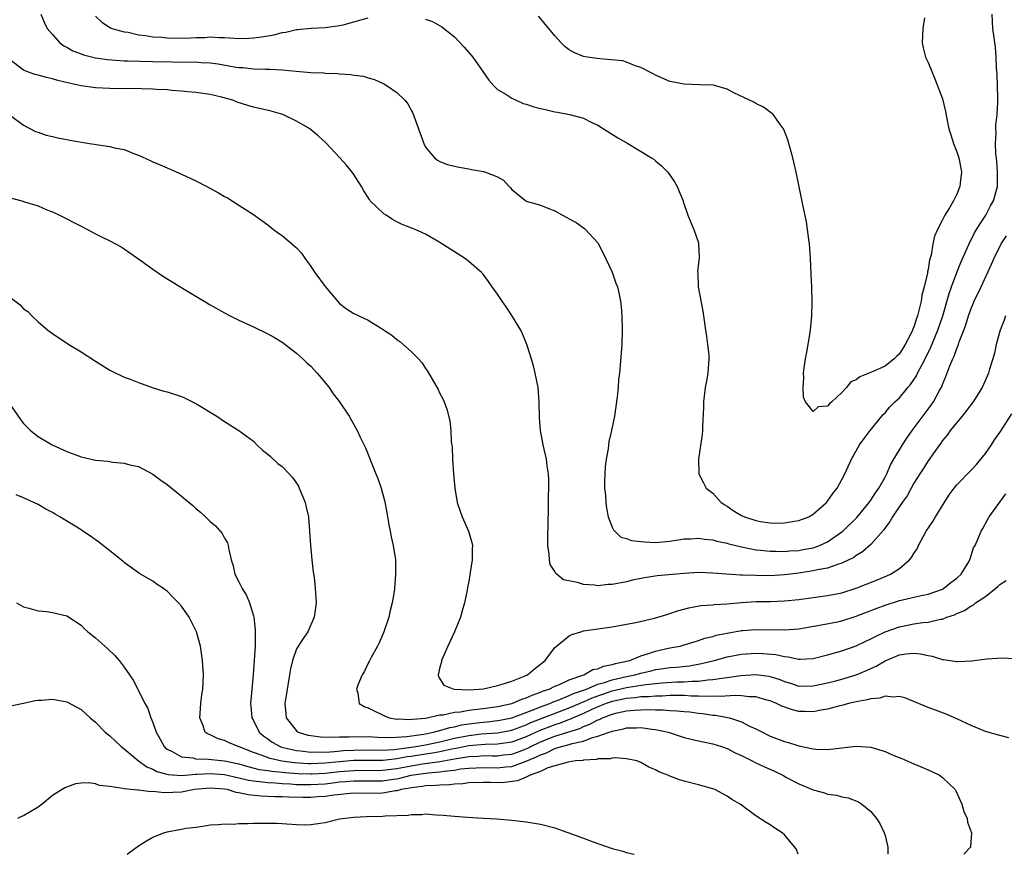
# Model space of a CAD drawing. Units: inches. Extents: x 2589000 to 2592000, y 1485000 to 1488000.
# Drawn here: x 2591738 to 2591876, y 1485000 to 1485116 of the extents above; entities that cross this region are included whole.
import ezdxf

# ---------------------------------------------------------------- set-up
doc = ezdxf.new("R2010")
doc.units = ezdxf.units.IN
doc.header["$MEASUREMENT"] = 0
doc.layers.add('LD25891485_10ft', color=60, linetype='Continuous')

msp = doc.modelspace()

# ---------------------------------------------------------------- linework, layer by layer
at = {"layer": 'LD25891485_10ft'}
for points, elevation in [([(2591741.39, 1485117), (2591741.86, 1485115.86), (2591742.28, 1485115), (2591743, 1485114.14), (2591744.02, 1485113), (2591744.58, 1485112.58), (2591745, 1485112.4), (2591745.87, 1485111.87), (2591747, 1485111.46), (2591747.33, 1485111.33), (2591748.63, 1485111), (2591749, 1485110.91), (2591750.66, 1485110.66), (2591753, 1485110.51), (2591753.49, 1485110.51), (2591757, 1485110.38), (2591759.66, 1485110.34), (2591761.68, 1485110.32), (2591763, 1485110.34), (2591763.72, 1485110.28), (2591765, 1485110.22), (2591766.08, 1485110.08), (2591768.34, 1485109.66), (2591769, 1485109.57), (2591769.54, 1485109.54), (2591771, 1485109.39), (2591772.68, 1485109.32), (2591773.33, 1485109.33), (2591775, 1485109.22), (2591776.97, 1485109.03), (2591779, 1485108.88), (2591780.8, 1485108.8), (2591781, 1485108.78), (2591782.71, 1485108.71), (2591783, 1485108.66), (2591784.59, 1485108.59), (2591785, 1485108.49), (2591786.34, 1485108.34), (2591787, 1485108.12), (2591787.88, 1485107.88), (2591789.25, 1485107.25), (2591789.66, 1485107), (2591791, 1485106.09), (2591792.1, 1485105), (2591792.5, 1485104.5), (2591793.21, 1485103.21), (2591794.73, 1485099), (2591795, 1485098.48), (2591796.22, 1485097), (2591796.65, 1485096.65), (2591797, 1485096.48), (2591798.05, 1485096.05), (2591799, 1485095.8), (2591799.67, 1485095.67), (2591801, 1485095.43), (2591801.38, 1485095.38), (2591803.08, 1485095.08), (2591803.35, 1485095), (2591805, 1485094.32), (2591805.85, 1485093.85), (2591806.63, 1485093), (2591806.82, 1485092.82), (2591807, 1485092.59), (2591808.94, 1485091), (2591809, 1485090.97), (2591810.55, 1485090.55), (2591811, 1485090.4), (2591812.02, 1485089.98), (2591813, 1485089.61), (2591814.08, 1485089), (2591814.69, 1485088.69), (2591815, 1485088.51), (2591815.97, 1485087.97), (2591817.13, 1485087.13), (2591817.28, 1485087), (2591819, 1485085.13), (2591819.73, 1485083.73), (2591821, 1485081.07), (2591821.51, 1485079.51), (2591821.74, 1485079), (2591821.95, 1485077.95), (2591822.16, 1485077), (2591822.24, 1485076.24), (2591822.34, 1485075), (2591822.4, 1485073), (2591822.33, 1485071), (2591822.11, 1485068.11), (2591821.99, 1485067), (2591821.88, 1485066.12), (2591821.8, 1485065), (2591821.68, 1485063.68), (2591821.3, 1485061), (2591820.9, 1485059), (2591820.53, 1485057.47), (2591820.44, 1485056.44), (2591820.16, 1485055), (2591820.02, 1485053.98), (2591819.95, 1485053), (2591819.92, 1485051.92), (2591819.92, 1485051), (2591820.04, 1485049.96), (2591820.1, 1485049), (2591820.19, 1485048.19), (2591820.45, 1485047), (2591821, 1485045.55), (2591821.17, 1485045.17), (2591822.18, 1485044.18), (2591823, 1485043.96), (2591823.68, 1485043.68), (2591825, 1485043.55), (2591825.49, 1485043.49), (2591827, 1485043.44), (2591829, 1485043.59), (2591831, 1485043.91), (2591831.95, 1485043.95), (2591833, 1485044.03), (2591833.87, 1485043.87), (2591835, 1485043.77), (2591835.59, 1485043.59), (2591837, 1485043.31), (2591837.23, 1485043.23), (2591839, 1485042.8), (2591839.23, 1485042.77), (2591841, 1485042.4), (2591841.64, 1485042.36), (2591843, 1485042.19), (2591843.79, 1485042.21), (2591845, 1485042.17), (2591845.76, 1485042.24), (2591847, 1485042.32), (2591847.58, 1485042.42), (2591849, 1485042.69), (2591849.25, 1485042.75), (2591849.88, 1485043), (2591851, 1485043.51), (2591853, 1485044.91), (2591853.11, 1485045), (2591855.08, 1485046.92), (2591856.79, 1485049), (2591856.87, 1485049.13), (2591857, 1485049.29), (2591857.67, 1485050.33), (2591858.14, 1485051), (2591859, 1485052.52), (2591859.25, 1485053), (2591859.78, 1485054.22), (2591860.22, 1485055), (2591861.42, 1485057), (2591862.04, 1485057.96), (2591862.78, 1485059), (2591865.44, 1485062.56), (2591865.75, 1485063), (2591866.6, 1485064.6), (2591866.89, 1485065.11), (2591867, 1485065.43), (2591867.49, 1485066.51), (2591868.02, 1485068.02), (2591868.45, 1485069), (2591868.63, 1485069.37), (2591869, 1485070.43), (2591869.23, 1485071), (2591869.34, 1485071.34), (2591869.99, 1485073), (2591870.26, 1485073.74), (2591870.64, 1485075), (2591871, 1485076.02), (2591871.42, 1485077), (2591872.37, 1485079), (2591873.84, 1485082.16), (2591874.18, 1485083), (2591875.17, 1485085), (2591875.9, 1485086.1)], 11650), ([(2591749, 1485116.71), (2591749.88, 1485115.88), (2591751.08, 1485115.08), (2591751.27, 1485115), (2591753, 1485114.53), (2591753.54, 1485114.46), (2591755, 1485114.13), (2591755.97, 1485114.03), (2591757, 1485113.84), (2591758.23, 1485113.77), (2591759, 1485113.68), (2591761, 1485113.66), (2591762.3, 1485113.7), (2591763, 1485113.74), (2591764.24, 1485113.76), (2591765, 1485113.82), (2591766.26, 1485113.74), (2591767, 1485113.75), (2591768.37, 1485113.63), (2591769, 1485113.62), (2591770.37, 1485113.63), (2591771, 1485113.67), (2591772.19, 1485113.81), (2591773, 1485113.97), (2591773.9, 1485114.1), (2591775, 1485114.42), (2591775.53, 1485114.47), (2591777, 1485114.85), (2591777.15, 1485114.85), (2591779.05, 1485115.05), (2591781, 1485115.13), (2591783, 1485115.4), (2591783.52, 1485115.52), (2591785, 1485115.91), (2591787, 1485116.48)], 11660), ([(2591795, 1485116.28), (2591795.95, 1485115.95), (2591797.24, 1485115.24), (2591799, 1485113.83), (2591800.39, 1485112.39), (2591801.32, 1485111.32), (2591801.57, 1485111), (2591802.99, 1485109), (2591803.79, 1485107.79), (2591804.51, 1485107), (2591805, 1485106.51), (2591806.15, 1485105.85), (2591807, 1485105.28), (2591807.59, 1485105), (2591808.57, 1485104.57), (2591809, 1485104.47), (2591810.08, 1485104.08), (2591811, 1485103.84), (2591811.69, 1485103.69), (2591813, 1485103.38), (2591813.35, 1485103.35), (2591815.02, 1485103.02), (2591817, 1485102.49), (2591818.04, 1485101.96), (2591819, 1485101.51), (2591821.78, 1485099.78), (2591823.16, 1485099), (2591826.48, 1485097), (2591826.78, 1485096.78), (2591827, 1485096.57), (2591827.87, 1485095.87), (2591828.75, 1485095), (2591829.66, 1485093.66), (2591830.05, 1485093), (2591830.31, 1485092.31), (2591830.87, 1485091), (2591830.89, 1485090.89), (2591831.51, 1485089), (2591831.96, 1485087.96), (2591832.35, 1485087), (2591833, 1485085.13), (2591833.03, 1485085), (2591833.09, 1485083.09), (2591832.88, 1485081.12), (2591832.9, 1485080.9), (2591832.98, 1485079), (2591833.63, 1485075.63), (2591833.73, 1485075), (2591834.01, 1485073), (2591834.11, 1485072.11), (2591834.29, 1485071), (2591834.43, 1485069.57), (2591834.45, 1485069), (2591834.4, 1485068.4), (2591834.32, 1485067), (2591834.13, 1485065.87), (2591833.96, 1485065), (2591833.79, 1485063.79), (2591833.71, 1485063), (2591833.72, 1485062.28), (2591833.55, 1485059.55), (2591833.57, 1485059), (2591833.53, 1485058.47), (2591833, 1485055), (2591833.05, 1485053), (2591833.72, 1485051.72), (2591834.06, 1485051), (2591835, 1485050.3), (2591836.17, 1485049), (2591836.67, 1485048.67), (2591837, 1485048.49), (2591837.86, 1485047.86), (2591839, 1485047.2), (2591839.44, 1485047), (2591841, 1485046.48), (2591841.65, 1485046.35), (2591843, 1485046.15), (2591843.9, 1485046.1), (2591845, 1485046.15), (2591846.41, 1485046.41), (2591847, 1485046.48), (2591848.39, 1485047), (2591849, 1485047.36), (2591850.86, 1485049), (2591851, 1485049.16), (2591851.74, 1485050.26), (2591852.32, 1485051), (2591853, 1485052.21), (2591853.4, 1485053), (2591854.32, 1485055), (2591855.43, 1485057), (2591856.08, 1485057.92), (2591856.91, 1485059), (2591858.54, 1485061), (2591858.75, 1485061.25), (2591859, 1485061.48), (2591859.68, 1485062.32), (2591860.37, 1485063), (2591861, 1485063.57), (2591862.17, 1485065), (2591862.56, 1485065.44), (2591863.37, 1485066.63), (2591863.54, 1485067), (2591864.11, 1485068.11), (2591864.74, 1485069.26), (2591865.39, 1485070.61), (2591866.37, 1485073), (2591867.05, 1485075), (2591867.93, 1485078.07), (2591868.25, 1485079), (2591869, 1485081), (2591869.57, 1485082.43), (2591870.48, 1485084.48), (2591870.7, 1485085), (2591871.46, 1485086.54), (2591871.75, 1485087), (2591873.02, 1485089), (2591873.7, 1485090.3), (2591874.13, 1485091), (2591874.65, 1485093), (2591874.68, 1485095), (2591874.58, 1485096.58), (2591874.44, 1485097.56), (2591874.39, 1485099), (2591874.47, 1485100.47), (2591874.43, 1485101), (2591874.45, 1485101.55), (2591874.62, 1485103), (2591874.73, 1485104.73), (2591874.73, 1485105), (2591874.71, 1485105.29), (2591874.69, 1485107), (2591874.64, 1485108.64), (2591874.55, 1485109.45), (2591874.5, 1485111), (2591874.39, 1485112.39), (2591874.03, 1485115), (2591873.95, 1485115.95), (2591873.91, 1485117)], 11660), ([(2591864.5, 1485116.5), (2591864.27, 1485115), (2591864.17, 1485113), (2591864.3, 1485112.3), (2591864.64, 1485111), (2591865, 1485110.24), (2591865.5, 1485109), (2591865.96, 1485107.96), (2591867, 1485105.18), (2591867.44, 1485103.44), (2591867.59, 1485102.41), (2591867.89, 1485101), (2591868.18, 1485100.18), (2591868.52, 1485099), (2591869, 1485097.81), (2591869.28, 1485097), (2591869.56, 1485095.56), (2591869.65, 1485095), (2591869.46, 1485093.46), (2591869.42, 1485093), (2591869, 1485091.92), (2591868.56, 1485091), (2591867.97, 1485090.03), (2591867.33, 1485089), (2591867, 1485088.33), (2591866.29, 1485087), (2591865.91, 1485086.09), (2591865.67, 1485085), (2591865.42, 1485083.42), (2591865.21, 1485082.79), (2591865, 1485081.44), (2591864.91, 1485081.09), (2591864.9, 1485080.9), (2591864.46, 1485079), (2591864.14, 1485077.86), (2591864.02, 1485077), (2591863.72, 1485075.72), (2591863.51, 1485075), (2591863.37, 1485074.63), (2591863, 1485073.43), (2591862.86, 1485073.14), (2591862.83, 1485073), (2591862.67, 1485072.67), (2591861.82, 1485071), (2591861, 1485069.68), (2591860.64, 1485069.36), (2591860.28, 1485069), (2591859, 1485067.99), (2591857.13, 1485067.13), (2591855.51, 1485066.49), (2591855, 1485066.05), (2591854.22, 1485065.78), (2591853.62, 1485065), (2591853, 1485064.31), (2591851.58, 1485063), (2591851.25, 1485062.75), (2591851, 1485062.39), (2591849.68, 1485062.32), (2591849, 1485061.68), (2591847.94, 1485063), (2591847.66, 1485063.66), (2591847.6, 1485065), (2591847.67, 1485066.33), (2591847.64, 1485067), (2591847.72, 1485067.72), (2591847.91, 1485069), (2591848.1, 1485069.9), (2591848.31, 1485071), (2591848.63, 1485073), (2591848.79, 1485075), (2591848.85, 1485076.85), (2591848.79, 1485079), (2591848.73, 1485080.73), (2591848.62, 1485083), (2591848.47, 1485085), (2591848.38, 1485085.62), (2591848.21, 1485087), (2591848.06, 1485088.06), (2591847.54, 1485090.46), (2591847.38, 1485091.38), (2591846.64, 1485095), (2591846.15, 1485097), (2591845.47, 1485099.47), (2591844.91, 1485100.91), (2591844.86, 1485101), (2591844.42, 1485101.58), (2591843.41, 1485103), (2591843.2, 1485103.2), (2591842.05, 1485104.05), (2591841, 1485104.56), (2591840.73, 1485104.73), (2591837.95, 1485106.05), (2591837, 1485106.53), (2591835.08, 1485107.08), (2591833.17, 1485107.17), (2591831, 1485107.22), (2591829.51, 1485107.51), (2591829, 1485107.63), (2591827, 1485108.49), (2591826.69, 1485108.69), (2591825, 1485109.58), (2591824.2, 1485109.8), (2591823, 1485110.31), (2591822.47, 1485110.47), (2591819.25, 1485110.75), (2591817.49, 1485111), (2591817, 1485111.1), (2591815.64, 1485111.64), (2591815, 1485112.04), (2591814.43, 1485112.43), (2591813.86, 1485113), (2591813, 1485113.97), (2591812.18, 1485115), (2591810.73, 1485116.73)], 11670), ([(2591875.79, 1485075), (2591875.6, 1485074.4), (2591875.03, 1485073), (2591874.5, 1485071), (2591874.24, 1485069.76), (2591874.02, 1485069), (2591873.56, 1485067.56), (2591873.4, 1485067), (2591872.51, 1485065), (2591871.27, 1485063), (2591869.75, 1485061), (2591868.09, 1485059), (2591867.65, 1485058.35), (2591867, 1485057.6), (2591866.76, 1485057.24), (2591866.57, 1485057), (2591865, 1485054.8), (2591864.31, 1485053.69), (2591863.85, 1485053), (2591863, 1485051.66), (2591862.07, 1485049.93), (2591861.39, 1485049), (2591860.05, 1485047), (2591859.68, 1485046.32), (2591859, 1485045.46), (2591858.82, 1485045.18), (2591857, 1485043.13), (2591855.88, 1485042.12), (2591855, 1485041.6), (2591854.67, 1485041.33), (2591853, 1485040.54), (2591852.37, 1485040.37), (2591851, 1485039.86), (2591849.61, 1485039.61), (2591849, 1485039.45), (2591847, 1485039.15), (2591845, 1485038.91), (2591843, 1485038.78), (2591841, 1485038.8), (2591839.12, 1485038.88), (2591838.87, 1485038.87), (2591836.92, 1485039), (2591835, 1485039.15), (2591833, 1485039.22), (2591831, 1485039.12), (2591827.24, 1485038.76), (2591825.5, 1485038.5), (2591823.84, 1485038.16), (2591823, 1485037.96), (2591821, 1485037.56), (2591820.45, 1485037.55), (2591819, 1485037.4), (2591818.52, 1485037.48), (2591817, 1485037.56), (2591816.14, 1485037.86), (2591814.21, 1485038.21), (2591813.12, 1485039.12), (2591813, 1485039.38), (2591812.35, 1485040.35), (2591812.26, 1485041), (2591812.22, 1485041.78), (2591812.04, 1485043), (2591812.02, 1485044.02), (2591812.13, 1485048.13), (2591812.13, 1485049), (2591812.11, 1485049.89), (2591812.16, 1485051), (2591812.18, 1485052.18), (2591812.11, 1485053), (2591811.92, 1485054.08), (2591811.82, 1485055), (2591811.36, 1485057), (2591810.98, 1485059), (2591810.84, 1485060.84), (2591810.83, 1485063), (2591810.68, 1485065), (2591810.28, 1485067), (2591810.01, 1485068.01), (2591809.57, 1485069.57), (2591809.11, 1485071), (2591808.49, 1485072.49), (2591808.25, 1485073), (2591807.03, 1485075.03), (2591806.22, 1485076.22), (2591805.65, 1485077), (2591805, 1485077.98), (2591804.28, 1485079), (2591803.77, 1485079.77), (2591803, 1485080.76), (2591802.79, 1485081), (2591801, 1485082.56), (2591800.43, 1485083), (2591797, 1485085.21), (2591795, 1485086.33), (2591793.52, 1485087), (2591791.72, 1485087.72), (2591791, 1485088.08), (2591790.38, 1485088.38), (2591789.48, 1485089), (2591789.17, 1485089.17), (2591787.29, 1485091), (2591787.16, 1485091.16), (2591787, 1485091.44), (2591786.38, 1485092.38), (2591786.06, 1485093), (2591785, 1485094.66), (2591784.77, 1485095), (2591783.96, 1485095.96), (2591783.05, 1485097), (2591781.08, 1485099.08), (2591780.03, 1485100.03), (2591778.86, 1485101), (2591777, 1485102.08), (2591775.1, 1485103), (2591773.46, 1485103.46), (2591771.85, 1485103.85), (2591771, 1485104.04), (2591770.25, 1485104.25), (2591768.73, 1485104.73), (2591768.14, 1485105), (2591766.58, 1485105.42), (2591765, 1485105.78), (2591763, 1485106.08), (2591761.82, 1485106.18), (2591761, 1485106.28), (2591759.63, 1485106.37), (2591759, 1485106.44), (2591757.48, 1485106.52), (2591757, 1485106.56), (2591755.4, 1485106.6), (2591755, 1485106.62), (2591753.39, 1485106.61), (2591751, 1485106.62), (2591749, 1485106.74), (2591747.03, 1485107.03), (2591745.36, 1485107.36), (2591743.76, 1485107.76), (2591743, 1485107.98), (2591742.17, 1485108.17), (2591741, 1485108.48), (2591740.58, 1485108.58), (2591739.44, 1485109), (2591739, 1485109.19), (2591737, 1485110.74)], 11640), ([(2591737, 1485103), (2591739, 1485101.52), (2591740.67, 1485100.67), (2591741, 1485100.56), (2591742.13, 1485100.13), (2591743, 1485099.96), (2591743.75, 1485099.75), (2591745, 1485099.55), (2591745.45, 1485099.45), (2591748.17, 1485099), (2591751, 1485098.56), (2591751.62, 1485098.38), (2591753, 1485098.12), (2591754.46, 1485097.54), (2591755, 1485097.37), (2591756.63, 1485096.63), (2591757, 1485096.44), (2591758.03, 1485096.03), (2591759, 1485095.58), (2591759.42, 1485095.42), (2591761, 1485094.73), (2591763, 1485093.79), (2591764.53, 1485093), (2591766.13, 1485092.13), (2591767, 1485091.61), (2591767.39, 1485091.39), (2591769, 1485090.4), (2591771, 1485089.08), (2591773, 1485087.67), (2591773.82, 1485087), (2591774.49, 1485086.49), (2591775, 1485086.15), (2591777, 1485084.44), (2591777.69, 1485083.69), (2591778.15, 1485083), (2591779, 1485081.87), (2591779.57, 1485081), (2591781, 1485079.05), (2591783, 1485076.68), (2591783.97, 1485075.97), (2591785, 1485075.3), (2591785.22, 1485075.22), (2591785.71, 1485075), (2591787, 1485074.37), (2591788.69, 1485073.31), (2591789, 1485073.13), (2591790.27, 1485072.27), (2591791, 1485071.7), (2591791.42, 1485071.42), (2591793, 1485070.03), (2591793.99, 1485069), (2591794.47, 1485068.47), (2591795, 1485067.64), (2591795.28, 1485067.28), (2591796.74, 1485064.74), (2591797, 1485064.18), (2591797.4, 1485063.4), (2591797.58, 1485063), (2591797.97, 1485061.97), (2591798.36, 1485060.36), (2591798.49, 1485059), (2591798.57, 1485057.43), (2591798.68, 1485056.68), (2591798.76, 1485055), (2591798.89, 1485053), (2591799.05, 1485051), (2591799.39, 1485049), (2591799.79, 1485047.79), (2591800.08, 1485047), (2591800.99, 1485045), (2591801.42, 1485043.42), (2591801.51, 1485043), (2591801.5, 1485042.5), (2591801.49, 1485041), (2591801.22, 1485039.22), (2591801.14, 1485038.86), (2591801, 1485038.03), (2591800.83, 1485037.17), (2591800.78, 1485036.78), (2591800.42, 1485035), (2591800.1, 1485033.9), (2591799.85, 1485033), (2591799, 1485031), (2591798.07, 1485029), (2591797.22, 1485027), (2591797.22, 1485026.78), (2591797, 1485026.08), (2591796.73, 1485025), (2591796.77, 1485024.77), (2591797, 1485024.44), (2591797.55, 1485023.55), (2591798.92, 1485023), (2591798.99, 1485022.99), (2591801, 1485022.92), (2591802.47, 1485023), (2591803.06, 1485023.06), (2591805, 1485023.49), (2591805.67, 1485023.67), (2591807, 1485024.13), (2591808.85, 1485024.85), (2591809.18, 1485025), (2591810.18, 1485025.82), (2591811, 1485026.46), (2591811.63, 1485027), (2591813, 1485028.8), (2591813.22, 1485029), (2591815, 1485030.42), (2591815.39, 1485030.61), (2591816.6, 1485031), (2591817, 1485031.11), (2591819, 1485031.41), (2591821, 1485031.67), (2591823, 1485032.03), (2591824.29, 1485032.29), (2591826.89, 1485032.89), (2591828.59, 1485033.41), (2591829, 1485033.52), (2591830.09, 1485033.91), (2591831.66, 1485034.34), (2591833.36, 1485034.64), (2591835, 1485034.76), (2591835.21, 1485034.79), (2591837, 1485034.88), (2591839, 1485035.08), (2591841, 1485035.21), (2591843, 1485035.22), (2591845, 1485035.28), (2591847, 1485035.5), (2591851, 1485036.04), (2591853, 1485036.43), (2591855, 1485037.05), (2591857.83, 1485038.17), (2591859.24, 1485038.76), (2591859.75, 1485039), (2591861, 1485039.81), (2591862.42, 1485041), (2591862.69, 1485041.31), (2591863, 1485041.88), (2591863.46, 1485042.54), (2591863.64, 1485043), (2591864.74, 1485045), (2591865.65, 1485046.35), (2591866.03, 1485047), (2591867.94, 1485050.06), (2591868.63, 1485051), (2591869, 1485051.45), (2591871, 1485053.5), (2591871.72, 1485054.28), (2591872.35, 1485055), (2591873, 1485055.83), (2591873.82, 1485057), (2591874.27, 1485057.73), (2591875, 1485058.72), (2591876.66, 1485061.34)], 11630), ([(2591737, 1485091.48), (2591738.76, 1485091), (2591739.13, 1485090.87), (2591741, 1485090.28), (2591742.25, 1485089.75), (2591743, 1485089.47), (2591744.01, 1485089), (2591745, 1485088.48), (2591745.99, 1485087.99), (2591747, 1485087.45), (2591747.9, 1485087), (2591749, 1485086.42), (2591749.95, 1485085.95), (2591751, 1485085.41), (2591751.79, 1485085), (2591752.57, 1485084.57), (2591753, 1485084.31), (2591753.77, 1485083.77), (2591755.32, 1485082.68), (2591757, 1485081.46), (2591758.47, 1485080.47), (2591761.15, 1485078.85), (2591764.16, 1485077), (2591765, 1485076.5), (2591767, 1485075.38), (2591767.76, 1485075), (2591769, 1485074.38), (2591771, 1485073.45), (2591773, 1485072.49), (2591773.95, 1485071.95), (2591775, 1485071.31), (2591777, 1485069.8), (2591777.89, 1485069), (2591778.45, 1485068.45), (2591779, 1485067.97), (2591779.45, 1485067.45), (2591779.91, 1485067), (2591781.57, 1485065), (2591782.14, 1485064.14), (2591783.02, 1485063), (2591784.35, 1485061), (2591784.6, 1485060.6), (2591785.48, 1485059), (2591785.9, 1485058.1), (2591786.62, 1485056.62), (2591788.07, 1485053), (2591788.35, 1485052.35), (2591788.79, 1485051), (2591789, 1485050.28), (2591789.26, 1485049.26), (2591789.59, 1485047.59), (2591789.89, 1485045.89), (2591790.08, 1485045), (2591790.21, 1485044.21), (2591790.48, 1485043), (2591790.78, 1485041), (2591790.82, 1485039), (2591790.65, 1485037), (2591790.6, 1485036.6), (2591790.34, 1485035), (2591790.06, 1485033.94), (2591789.86, 1485033), (2591789.16, 1485031), (2591788.54, 1485029.46), (2591788.31, 1485029), (2591787.39, 1485027.39), (2591787.15, 1485026.85), (2591787, 1485026.63), (2591786.49, 1485025.51), (2591786.14, 1485025), (2591785.55, 1485023.55), (2591785.38, 1485023), (2591785.55, 1485022.45), (2591785.75, 1485021), (2591786.54, 1485020.54), (2591787, 1485020.4), (2591787.92, 1485019.92), (2591789, 1485019.41), (2591789.26, 1485019.26), (2591789.94, 1485019), (2591791, 1485018.84), (2591791.14, 1485018.86), (2591793, 1485018.79), (2591793.17, 1485018.83), (2591795, 1485018.97), (2591797, 1485019.4), (2591797.42, 1485019.42), (2591799, 1485019.79), (2591799.86, 1485019.86), (2591801, 1485020.08), (2591802.19, 1485020.19), (2591803, 1485020.31), (2591805, 1485020.56), (2591807, 1485020.98), (2591808.39, 1485021.61), (2591809, 1485021.78), (2591809.82, 1485022.18), (2591811, 1485022.56), (2591811.3, 1485022.7), (2591812.23, 1485023), (2591813, 1485023.4), (2591813.66, 1485023.66), (2591815, 1485024.31), (2591817.06, 1485025), (2591818.29, 1485025.71), (2591819, 1485025.84), (2591819.79, 1485026.21), (2591821, 1485026.41), (2591821.43, 1485026.57), (2591823, 1485026.89), (2591823.43, 1485027), (2591825, 1485027.64), (2591825.9, 1485027.9), (2591827, 1485028.3), (2591829, 1485028.74), (2591830.44, 1485029), (2591831, 1485029.15), (2591832.4, 1485029.6), (2591833, 1485029.77), (2591833.9, 1485030.1), (2591835, 1485030.35), (2591835.49, 1485030.51), (2591837, 1485030.81), (2591839, 1485031.15), (2591839.17, 1485031.17), (2591841, 1485031.3), (2591845, 1485031.27), (2591847, 1485031.41), (2591849.89, 1485031.89), (2591852.39, 1485032.39), (2591853, 1485032.53), (2591855, 1485033.15), (2591857.75, 1485034.25), (2591859, 1485034.7), (2591861, 1485035.33), (2591861.44, 1485035.44), (2591864.03, 1485036.03), (2591865, 1485036.22), (2591867, 1485036.91), (2591867.16, 1485037), (2591868.16, 1485037.84), (2591869, 1485038.47), (2591869.59, 1485039), (2591870.6, 1485040.6), (2591870.83, 1485041), (2591871.34, 1485042.66), (2591871.55, 1485043), (2591871.98, 1485043.98), (2591872.37, 1485045), (2591872.62, 1485045.38), (2591873.31, 1485046.69), (2591873.51, 1485047), (2591875.82, 1485050.18)], 11620), ([(2591737, 1485077.66), (2591738.52, 1485076.52), (2591739, 1485075.96), (2591739.57, 1485075.57), (2591740.15, 1485075), (2591741, 1485074.14), (2591742.36, 1485073), (2591743, 1485072.52), (2591745.29, 1485071), (2591747, 1485069.98), (2591749, 1485068.69), (2591751, 1485067.42), (2591751.27, 1485067.27), (2591753, 1485066.45), (2591753.86, 1485066.14), (2591755, 1485065.68), (2591756.91, 1485065), (2591758.51, 1485064.51), (2591759, 1485064.39), (2591761, 1485063.73), (2591761.5, 1485063.5), (2591763, 1485062.78), (2591765.9, 1485061), (2591767, 1485060.26), (2591769, 1485059), (2591771, 1485057.51), (2591771.5, 1485057), (2591772.28, 1485056.28), (2591773, 1485055.74), (2591773.38, 1485055.38), (2591774.43, 1485054.43), (2591775, 1485053.98), (2591776, 1485053), (2591776.45, 1485052.45), (2591777, 1485051.68), (2591777.27, 1485051.27), (2591777.4, 1485051), (2591777.65, 1485050.35), (2591778.21, 1485049), (2591778.36, 1485048.36), (2591778.67, 1485047), (2591778.84, 1485045), (2591778.95, 1485043), (2591779.13, 1485041), (2591779.32, 1485039.32), (2591779.45, 1485038.55), (2591779.63, 1485037), (2591779.69, 1485035.69), (2591779.74, 1485035), (2591779.67, 1485034.33), (2591779.47, 1485033), (2591778.59, 1485031), (2591777.94, 1485030.06), (2591777, 1485028.59), (2591776.44, 1485027), (2591776.18, 1485025.82), (2591776.03, 1485025), (2591775.6, 1485022.4), (2591775.4, 1485021), (2591775.54, 1485019.54), (2591775.57, 1485019), (2591777, 1485017.19), (2591777.26, 1485017), (2591778.61, 1485016.61), (2591779, 1485016.53), (2591780.35, 1485016.35), (2591782.29, 1485016.29), (2591783, 1485016.35), (2591784.36, 1485016.36), (2591785, 1485016.42), (2591786.38, 1485016.38), (2591787, 1485016.39), (2591788.3, 1485016.3), (2591790.25, 1485016.25), (2591792.39, 1485016.39), (2591794.73, 1485016.73), (2591796.1, 1485017), (2591796.79, 1485017.21), (2591797, 1485017.24), (2591798.35, 1485017.65), (2591799, 1485017.76), (2591799.99, 1485018.01), (2591801.74, 1485018.26), (2591803, 1485018.41), (2591803.55, 1485018.45), (2591805, 1485018.61), (2591805.33, 1485018.67), (2591807, 1485019), (2591810.19, 1485020.19), (2591811, 1485020.53), (2591812.3, 1485021), (2591812.78, 1485021.22), (2591813.45, 1485021.45), (2591815, 1485022.09), (2591815.62, 1485022.38), (2591817, 1485022.85), (2591817.39, 1485023), (2591819, 1485023.69), (2591819.93, 1485023.93), (2591821, 1485024.3), (2591823, 1485024.76), (2591824.16, 1485025), (2591825, 1485025.24), (2591826.43, 1485025.57), (2591827, 1485025.72), (2591828.13, 1485025.87), (2591829, 1485026.02), (2591829.93, 1485026.07), (2591831.75, 1485026.25), (2591833.45, 1485026.55), (2591835.2, 1485027), (2591837, 1485027.5), (2591839, 1485027.88), (2591841, 1485028.02), (2591841.97, 1485027.97), (2591843.81, 1485027.81), (2591845, 1485027.53), (2591845.5, 1485027.5), (2591847, 1485027.16), (2591847.18, 1485027.18), (2591849, 1485027.25), (2591851, 1485027.76), (2591853, 1485028.34), (2591855, 1485029.05), (2591856.31, 1485029.69), (2591857, 1485029.99), (2591857.65, 1485030.35), (2591859, 1485030.98), (2591861, 1485031.69), (2591863, 1485032.09), (2591864.28, 1485032.28), (2591865, 1485032.33), (2591866.74, 1485032.74), (2591867, 1485032.76), (2591867.59, 1485033), (2591868.66, 1485033.34), (2591869, 1485033.53), (2591870.07, 1485033.93), (2591871, 1485034.61), (2591871.29, 1485034.71), (2591871.62, 1485035), (2591873, 1485035.92), (2591874.73, 1485037.27), (2591875, 1485037.59), (2591875.87, 1485038.13)], 11610), ([(2591737, 1485062.82), (2591738.56, 1485060.56), (2591739, 1485060.01), (2591739.94, 1485059), (2591741, 1485058.17), (2591742.97, 1485057), (2591745, 1485056.07), (2591747, 1485055.34), (2591749, 1485054.9), (2591750.74, 1485054.74), (2591751.41, 1485054.59), (2591753, 1485054.47), (2591753.78, 1485054.22), (2591755, 1485053.98), (2591757, 1485052.94), (2591758.11, 1485052.11), (2591759, 1485051.48), (2591761, 1485049.88), (2591762.07, 1485049), (2591762.56, 1485048.56), (2591763, 1485048.13), (2591763.62, 1485047.62), (2591764.32, 1485047), (2591765, 1485046.35), (2591765.72, 1485045.72), (2591766.37, 1485045), (2591766.66, 1485044.66), (2591767, 1485044.04), (2591767.38, 1485043.38), (2591767.5, 1485043), (2591767.57, 1485042.43), (2591767.92, 1485041), (2591768.17, 1485040.17), (2591768.44, 1485039), (2591769, 1485037.95), (2591769.45, 1485037), (2591770.05, 1485036.05), (2591770.47, 1485035), (2591771, 1485033.2), (2591771.05, 1485033), (2591771.26, 1485031.26), (2591771.26, 1485031), (2591771.24, 1485030.76), (2591771.26, 1485029), (2591770.98, 1485024.98), (2591770.62, 1485021), (2591770.63, 1485020.63), (2591770.79, 1485019), (2591771, 1485018.65), (2591771.83, 1485017), (2591772.46, 1485016.46), (2591773, 1485016.08), (2591773.61, 1485015.61), (2591774.73, 1485015), (2591774.93, 1485014.93), (2591777, 1485014.47), (2591777.59, 1485014.41), (2591779, 1485014.23), (2591779.74, 1485014.26), (2591781, 1485014.23), (2591782.31, 1485014.31), (2591783.56, 1485014.44), (2591785, 1485014.52), (2591787.45, 1485014.55), (2591789, 1485014.52), (2591790.6, 1485014.6), (2591793, 1485014.9), (2591793.63, 1485015), (2591795, 1485015.25), (2591797, 1485015.67), (2591799, 1485016.15), (2591801, 1485016.56), (2591802.77, 1485016.77), (2591805, 1485016.93), (2591806.77, 1485017.23), (2591807, 1485017.28), (2591808.24, 1485017.76), (2591809, 1485018.01), (2591809.67, 1485018.33), (2591815, 1485020.38), (2591816.42, 1485021), (2591816.81, 1485021.19), (2591817, 1485021.25), (2591818.2, 1485021.8), (2591819.68, 1485022.32), (2591821, 1485022.75), (2591823, 1485023.22), (2591823.28, 1485023.28), (2591825.66, 1485023.66), (2591827.89, 1485023.89), (2591830, 1485024), (2591831, 1485024.02), (2591832.1, 1485024.1), (2591833, 1485024.11), (2591834.3, 1485024.3), (2591835, 1485024.33), (2591836.59, 1485024.59), (2591837, 1485024.62), (2591838.9, 1485024.9), (2591841, 1485025.04), (2591842.81, 1485024.81), (2591843, 1485024.76), (2591844.33, 1485024.33), (2591845, 1485024.05), (2591845.81, 1485023.81), (2591847, 1485023.43), (2591849, 1485023.44), (2591851, 1485023.88), (2591852.16, 1485024.16), (2591853, 1485024.38), (2591855, 1485024.97), (2591856.42, 1485025.58), (2591857, 1485025.87), (2591857.78, 1485026.22), (2591859, 1485026.95), (2591861, 1485027.76), (2591861.9, 1485027.91), (2591863, 1485027.99), (2591863.92, 1485027.92), (2591865, 1485027.67), (2591865.58, 1485027.58), (2591867, 1485027.13), (2591867.13, 1485027.13), (2591869, 1485026.85), (2591869.16, 1485026.84), (2591871.07, 1485026.93), (2591873.2, 1485027.2), (2591875.35, 1485027.35), (2591877, 1485027.26)], 11600), ([(2591876.24, 1485016.24), (2591875, 1485016.52), (2591873, 1485017.11), (2591871, 1485017.93), (2591869, 1485018.88), (2591867.52, 1485019.52), (2591866.05, 1485020.05), (2591865, 1485020.42), (2591861.77, 1485021.77), (2591861, 1485021.97), (2591860.14, 1485021.86), (2591859, 1485022.01), (2591858.26, 1485021.74), (2591857, 1485021.67), (2591856.51, 1485021.49), (2591855, 1485021.25), (2591853.92, 1485021), (2591853, 1485020.74), (2591852.68, 1485020.68), (2591851, 1485020.2), (2591850.09, 1485020.09), (2591849, 1485019.85), (2591847.89, 1485019.89), (2591847, 1485019.89), (2591846.1, 1485020.1), (2591844.62, 1485020.62), (2591843.89, 1485021), (2591843, 1485021.36), (2591842.52, 1485021.48), (2591841, 1485021.91), (2591840.08, 1485021.92), (2591839, 1485022.06), (2591838.11, 1485022.11), (2591836.04, 1485021.96), (2591835, 1485022.01), (2591834.03, 1485021.97), (2591833, 1485022.04), (2591831.97, 1485022.03), (2591831, 1485022.09), (2591830.11, 1485022.11), (2591829, 1485022.09), (2591827.97, 1485022.03), (2591827, 1485022.03), (2591826.06, 1485021.94), (2591825, 1485021.93), (2591824.2, 1485021.8), (2591823, 1485021.71), (2591821, 1485021.29), (2591820.15, 1485021), (2591819, 1485020.53), (2591818.16, 1485020.16), (2591817, 1485019.61), (2591815.56, 1485019), (2591815.18, 1485018.82), (2591815, 1485018.76), (2591813.74, 1485018.26), (2591813, 1485018.03), (2591810.81, 1485017.19), (2591809, 1485016.35), (2591807, 1485015.61), (2591805, 1485015.33), (2591803.3, 1485015.3), (2591801, 1485015.1), (2591799.27, 1485014.73), (2591798.63, 1485014.63), (2591797, 1485014.26), (2591795.94, 1485014.06), (2591795, 1485013.94), (2591793, 1485013.62), (2591792.45, 1485013.55), (2591791, 1485013.28), (2591789.08, 1485013.08), (2591785, 1485013.05), (2591783, 1485012.88), (2591781, 1485012.68), (2591779, 1485012.61), (2591778.62, 1485012.62), (2591776.75, 1485012.75), (2591774.99, 1485012.99), (2591773.33, 1485013.33), (2591772.24, 1485013.76), (2591771, 1485014.18), (2591769.04, 1485014.96), (2591768.9, 1485015), (2591767.56, 1485015.56), (2591767, 1485015.85), (2591766.09, 1485016.09), (2591765, 1485016.62), (2591764.71, 1485016.71), (2591764.29, 1485017), (2591763.95, 1485018.05), (2591763.55, 1485019), (2591763.61, 1485019.61), (2591763.68, 1485021), (2591763.8, 1485022.2), (2591763.94, 1485023), (2591764.05, 1485025), (2591763.93, 1485027), (2591763.62, 1485029), (2591763.06, 1485031), (2591762.05, 1485033), (2591761, 1485034.53), (2591760.59, 1485035), (2591759.79, 1485035.79), (2591759, 1485036.64), (2591758.78, 1485036.78), (2591758.46, 1485037), (2591757.58, 1485037.58), (2591757, 1485038.03), (2591755.28, 1485039), (2591755, 1485039.18), (2591753, 1485040.64), (2591752.82, 1485040.82), (2591751, 1485042.28), (2591749.46, 1485043.46), (2591748.29, 1485044.3), (2591747.26, 1485045), (2591747, 1485045.17), (2591744.04, 1485047), (2591743.37, 1485047.37), (2591743, 1485047.6), (2591742.08, 1485048.08), (2591741, 1485048.71), (2591739, 1485049.63), (2591737.94, 1485050.06)], 11590), ([(2591737.99, 1485035), (2591739, 1485034.45), (2591739.74, 1485034.26), (2591741, 1485033.89), (2591742.21, 1485033.79), (2591743, 1485033.68), (2591745, 1485033.21), (2591747, 1485031.92), (2591747.45, 1485031.45), (2591747.95, 1485031), (2591749, 1485030.13), (2591750.67, 1485028.67), (2591751.7, 1485027.7), (2591752.31, 1485027), (2591753, 1485026.08), (2591753.75, 1485025), (2591754.25, 1485024.25), (2591754.89, 1485023), (2591755, 1485022.81), (2591755.87, 1485021), (2591756.29, 1485020.29), (2591756.72, 1485019), (2591757, 1485018.35), (2591757.48, 1485017), (2591758.04, 1485016.04), (2591758.58, 1485015), (2591758.78, 1485014.78), (2591759, 1485014.62), (2591759.69, 1485014.31), (2591761, 1485013.58), (2591762.59, 1485013.41), (2591763, 1485013.3), (2591764.74, 1485013.26), (2591765.19, 1485013.19), (2591767, 1485013), (2591769, 1485012.59), (2591770.23, 1485012.23), (2591771.83, 1485011.83), (2591773, 1485011.66), (2591773.56, 1485011.56), (2591775, 1485011.44), (2591775.39, 1485011.39), (2591777.25, 1485011.25), (2591779, 1485011.19), (2591779.19, 1485011.19), (2591781, 1485011.3), (2591783, 1485011.54), (2591785, 1485011.69), (2591789, 1485011.71), (2591791, 1485011.94), (2591793, 1485012.32), (2591794.58, 1485012.58), (2591797, 1485012.93), (2591799, 1485013.29), (2591800.48, 1485013.52), (2591801, 1485013.63), (2591802.32, 1485013.68), (2591803, 1485013.74), (2591804.28, 1485013.72), (2591805, 1485013.73), (2591805.84, 1485013.84), (2591807, 1485013.96), (2591807.79, 1485014.21), (2591809, 1485014.68), (2591809.23, 1485014.77), (2591809.64, 1485015), (2591811, 1485015.65), (2591813, 1485016.43), (2591816.46, 1485017.54), (2591817, 1485017.8), (2591817.89, 1485018.11), (2591819, 1485018.73), (2591819.21, 1485018.79), (2591819.62, 1485019), (2591821, 1485019.51), (2591821.69, 1485019.69), (2591823, 1485019.97), (2591824.08, 1485020.08), (2591825, 1485020.13), (2591826.15, 1485020.15), (2591827, 1485020.11), (2591828.11, 1485020.11), (2591829, 1485020.03), (2591830, 1485020), (2591831, 1485019.89), (2591831.82, 1485019.82), (2591833, 1485019.65), (2591833.6, 1485019.6), (2591835, 1485019.39), (2591835.37, 1485019.37), (2591837.07, 1485019.07), (2591837.34, 1485019), (2591839, 1485018.45), (2591840.14, 1485017.86), (2591841, 1485017.47), (2591841.91, 1485017), (2591843, 1485016.47), (2591845, 1485015.71), (2591845.56, 1485015.56), (2591847, 1485015.12), (2591849, 1485014.7), (2591849.34, 1485014.66), (2591851, 1485014.58), (2591851.38, 1485014.62), (2591855, 1485015.07), (2591857, 1485014.9), (2591859, 1485014.3), (2591860.23, 1485013.77), (2591861.34, 1485013.34), (2591863, 1485012.62), (2591864.14, 1485012.14), (2591865, 1485011.75), (2591865.53, 1485011.53), (2591866.59, 1485011), (2591867, 1485010.71), (2591868.77, 1485009), (2591868.85, 1485008.85), (2591869.72, 1485007), (2591869.98, 1485005.98), (2591870.44, 1485005), (2591870.48, 1485004.48), (2591871.04, 1485003), (2591871.04, 1485002.96), (2591870.92, 1485001.08), (2591870.89, 1485001), (2591869.99, 1485000)], 11580), ([(2591737, 1485020.65), (2591739, 1485021.05), (2591740.6, 1485021.4), (2591741, 1485021.45), (2591741.47, 1485021.47), (2591743, 1485021.6), (2591745, 1485021.22), (2591747, 1485020.14), (2591748.27, 1485019), (2591749, 1485018.41), (2591750.36, 1485017), (2591751, 1485016.48), (2591752.6, 1485015), (2591753, 1485014.7), (2591755, 1485013), (2591756.16, 1485012.16), (2591757, 1485011.86), (2591757.55, 1485011.55), (2591759.12, 1485011.12), (2591761, 1485010.99), (2591763, 1485011.15), (2591763.14, 1485011.14), (2591765, 1485011.27), (2591767, 1485011.11), (2591769, 1485010.66), (2591770.32, 1485010.32), (2591771, 1485010.22), (2591771.85, 1485010.15), (2591773, 1485009.98), (2591774.06, 1485009.94), (2591775, 1485009.86), (2591776.19, 1485009.81), (2591777, 1485009.74), (2591778.28, 1485009.72), (2591779, 1485009.7), (2591781, 1485009.83), (2591782.05, 1485009.95), (2591783, 1485010.08), (2591783.86, 1485010.14), (2591785, 1485010.24), (2591787, 1485010.22), (2591789, 1485010.24), (2591790.46, 1485010.46), (2591791, 1485010.52), (2591791.41, 1485010.59), (2591793, 1485011), (2591795.34, 1485011.34), (2591797, 1485011.47), (2591797.58, 1485011.58), (2591799, 1485011.73), (2591799.88, 1485011.88), (2591801, 1485012.01), (2591802.06, 1485012.06), (2591803, 1485012.08), (2591805, 1485012.04), (2591806.17, 1485012.17), (2591807, 1485012.24), (2591809, 1485012.95), (2591810.44, 1485013.56), (2591811, 1485013.87), (2591811.85, 1485014.15), (2591813, 1485014.72), (2591813.92, 1485015), (2591815, 1485015.28), (2591815.42, 1485015.42), (2591817, 1485015.77), (2591818.25, 1485016.25), (2591819, 1485016.43), (2591820.55, 1485017), (2591820.89, 1485017.11), (2591821, 1485017.16), (2591822.55, 1485017.45), (2591823, 1485017.59), (2591824.39, 1485017.61), (2591825, 1485017.66), (2591826.57, 1485017.43), (2591827, 1485017.4), (2591828.78, 1485017), (2591831, 1485016.28), (2591832.01, 1485016.01), (2591833, 1485015.81), (2591833.65, 1485015.65), (2591835, 1485015.39), (2591836.21, 1485015), (2591837, 1485014.72), (2591838.12, 1485014.12), (2591839, 1485013.74), (2591840.5, 1485013), (2591840.82, 1485012.82), (2591841, 1485012.75), (2591842.19, 1485012.19), (2591843.59, 1485011.59), (2591844.77, 1485011), (2591845.29, 1485010.71), (2591847, 1485009.82), (2591849, 1485008.96), (2591850.55, 1485008.55), (2591851, 1485008.39), (2591852.23, 1485008.23), (2591853, 1485007.99), (2591853.87, 1485007.87), (2591855.3, 1485007.3), (2591855.77, 1485007), (2591857, 1485005.98), (2591857.83, 1485005), (2591858.28, 1485004.28), (2591858.88, 1485003), (2591859, 1485002.63), (2591859.38, 1485001), (2591859.41, 1485000)], 11570), ([(2591846.91, 1485000), (2591846.65, 1485000.65), (2591846.43, 1485001), (2591845, 1485002.71), (2591844.66, 1485003), (2591843.64, 1485003.64), (2591843, 1485004.09), (2591842.43, 1485004.43), (2591841, 1485005.35), (2591838.83, 1485007), (2591837.65, 1485007.65), (2591837, 1485008.09), (2591835.3, 1485009), (2591835, 1485009.11), (2591833, 1485009.68), (2591831, 1485010.19), (2591830.37, 1485010.37), (2591829, 1485010.89), (2591828.76, 1485011), (2591827.47, 1485011.47), (2591827, 1485011.76), (2591826.11, 1485012.11), (2591825, 1485012.8), (2591824.41, 1485013), (2591823, 1485013.28), (2591821.42, 1485013.42), (2591821, 1485013.38), (2591820.71, 1485013.29), (2591819, 1485013.28), (2591818.79, 1485013.21), (2591817, 1485013.11), (2591816.92, 1485013.08), (2591815.86, 1485013), (2591814.85, 1485012.85), (2591812.02, 1485012.02), (2591811, 1485011.53), (2591809.58, 1485011), (2591809, 1485010.73), (2591807.78, 1485010.22), (2591805.99, 1485010.01), (2591805, 1485009.96), (2591804.01, 1485009.99), (2591803, 1485009.99), (2591801, 1485009.95), (2591800.18, 1485009.82), (2591799, 1485009.76), (2591798.33, 1485009.67), (2591797, 1485009.63), (2591796.43, 1485009.57), (2591795, 1485009.53), (2591794.56, 1485009.44), (2591793, 1485009.26), (2591792.79, 1485009.21), (2591791.6, 1485009), (2591791, 1485008.83), (2591790.82, 1485008.82), (2591789, 1485008.5), (2591786.48, 1485008.48), (2591785, 1485008.5), (2591784.47, 1485008.47), (2591782.24, 1485008.24), (2591781, 1485008.03), (2591779.98, 1485007.98), (2591779, 1485007.89), (2591777.89, 1485007.89), (2591775.94, 1485007.94), (2591775, 1485008), (2591774.01, 1485008.01), (2591773, 1485008.06), (2591772.09, 1485008.09), (2591770.27, 1485008.27), (2591769, 1485008.58), (2591768.62, 1485008.62), (2591767.4, 1485009), (2591767, 1485009.08), (2591765, 1485009.22), (2591762.81, 1485009), (2591761, 1485008.66), (2591758.58, 1485008.58), (2591757, 1485008.74), (2591756.72, 1485008.72), (2591755, 1485008.92), (2591754.91, 1485008.91), (2591753, 1485009.1), (2591752.84, 1485009.16), (2591751, 1485009.42), (2591749.57, 1485009.57), (2591749, 1485009.83), (2591748.03, 1485009.97), (2591747, 1485009.9), (2591746.21, 1485009.79), (2591744.73, 1485009.27), (2591743, 1485008.17), (2591741.58, 1485007), (2591741, 1485006.58), (2591739, 1485005.36), (2591738.72, 1485005.28), (2591738.16, 1485005)], 11560), ([(2591753.4, 1485000), (2591755, 1485001.2), (2591756.12, 1485001.88), (2591757, 1485002.38), (2591758.54, 1485003), (2591759, 1485003.15), (2591761, 1485003.49), (2591761.62, 1485003.62), (2591763, 1485003.77), (2591763.94, 1485003.94), (2591765, 1485004.08), (2591766.13, 1485004.13), (2591767, 1485004.24), (2591768.2, 1485004.2), (2591769, 1485004.29), (2591770.27, 1485004.27), (2591771, 1485004.33), (2591773, 1485004.35), (2591774.32, 1485004.32), (2591775, 1485004.28), (2591777, 1485004.13), (2591778.12, 1485004.12), (2591779, 1485004.13), (2591780.32, 1485004.32), (2591781, 1485004.44), (2591783, 1485004.92), (2591783.39, 1485005), (2591785, 1485005.17), (2591786.75, 1485005.25), (2591789, 1485005.29), (2591789.35, 1485005.35), (2591792.57, 1485005.43), (2591793, 1485005.56), (2591794.46, 1485005.54), (2591795, 1485005.63), (2591796.49, 1485005.51), (2591797.45, 1485005.45), (2591799, 1485005.29), (2591800.85, 1485005.15), (2591803, 1485005.05), (2591804.94, 1485004.94), (2591807, 1485004.75), (2591809, 1485004.52), (2591811, 1485004.18), (2591813, 1485003.67), (2591813.51, 1485003.51), (2591817, 1485002.26), (2591818.22, 1485001.78), (2591821, 1485000.83), (2591822.45, 1485000.45), (2591823, 1485000.25), (2591824.01, 1485000.01), (2591824.06, 1485000)], 11550)]:
    msp.add_lwpolyline(points, dxfattribs=dict(at, elevation=elevation))

doc.saveas('drawing.dxf')
